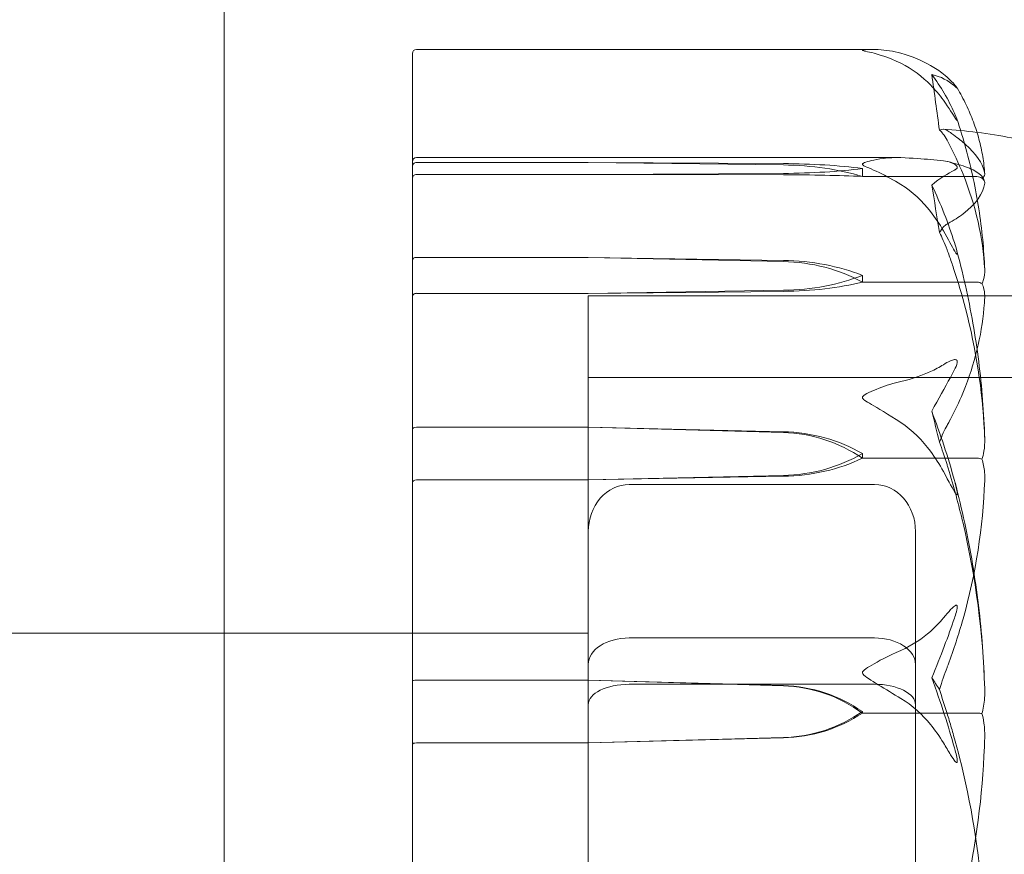
# Model space of a CAD drawing. Units: millimetres. Extents: x -4720 to 2000, y -3320 to 3120.
# Drawn here: x 40 to 64, y 1020 to 1040 of the extents above; entities that cross this region are included whole.
import ezdxf

# ---------------------------------------------------------------- set-up
doc = ezdxf.new("R2010")
doc.units = ezdxf.units.MM
doc.header["$MEASUREMENT"] = 0

msp = doc.modelspace()

# ---------------------------------------------------------------- linework, layer by layer
at = {"color": 0, "linetype": 'Continuous', "lineweight": 0}
for p, q in [((45, 980), (45, 1060)), ((49.6, 1039.09), (49.6, 1039.174)), ((60.848, 1039.274), (49.7, 1039.274)), ((49.6, 1039.09), (49.6, 1036.529)), ((49.6, 1035.936), (49.6, 1036.529)), ((61.441, 1036.629), (49.7, 1036.629)), ((49.7, 1036.507), (53.9, 1036.507)), ((53.9, 1036.507), (58.669, 1036.448)), ((53.9, 1036.507), (58.669, 1036.482)), ((58.669, 1036.243), (53.9, 1036.218)), ((60.6, 1036.362), (60.6, 1036.166)), ((53.9, 1036.218), (49.7, 1036.218)), ((58.669, 1036.209), (53.9, 1036.218)), ((60.6, 1036.166), (63.4, 1036.166)), ((49.6, 1035.936), (49.6, 1029.989)), ((53.9, 1034.189), (49.7, 1034.189)), ((58.669, 1034.114), (53.9, 1034.189)), ((58.669, 1034.086), (53.9, 1034.189)), ((60.6, 1033.749), (60.6, 1033.584)), ((53.9, 1033.309), (58.669, 1033.384)), ((53.9, 1033.309), (58.669, 1033.356)), ((60.6, 1033.584), (63.4, 1033.584)), ((49.7, 1033.309), (53.9, 1033.309)), ((53.9, 1033.25), (53.9, 1007.676)), ((53.9, 1033.25), (74.349, 1033.25)), ((53.9, 1033.25), (53.9, 1021.819)), ((74.349, 1033.25), (53.9, 1033.25)), ((53.9, 1031.25), (72.4, 1031.25)), ((49.6, 1029.989), (49.6, 1028.68)), ((49.7, 1030.035), (53.9, 1030.035)), ((53.9, 1030.035), (58.669, 1029.925)), ((53.9, 1030.035), (58.669, 1029.905)), ((60.6, 1029.391), (60.6, 1029.278)), ((60.6, 1029.278), (63.4, 1029.278)), ((58.669, 1028.857), (53.9, 1028.747)), ((58.669, 1028.837), (53.9, 1028.747)), ((49.6, 1028.68), (49.6, 1024.505)), ((53.9, 1028.747), (49.7, 1028.747)), ((54.9, 1028.636), (60.9, 1028.636)), ((61.9, 1024.233), (61.9, 1027.484)), ((45, 1025), (-45, 1025)), ((49.6, 1025), (45, 1025)), ((53.9, 1025), (49.6, 1025)), ((53.9, 1025), (49.6, 1025)), ((54.9, 1024.884), (60.9, 1024.884)), ((49.6, 1023.448), (49.6, 1024.505)), ((61.9, 1016.749), (61.9, 1024.233)), ((53.9, 1023.848), (49.7, 1023.848)), ((58.669, 1023.711), (53.9, 1023.848)), ((58.669, 1023.717), (53.9, 1023.848)), ((54.9, 1023.751), (60.9, 1023.751)), ((49.6, 1023.448), (49.6, 1017.715)), ((60.6, 1023.082), (60.6, 1023.045)), ((60.6, 1023.045), (63.4, 1023.045)), ((49.7, 1022.316), (53.9, 1022.316)), ((53.9, 1022.316), (58.669, 1022.446)), ((53.9, 1022.316), (58.669, 1022.44)), ((53.9, 1021.819), (53.9, 1006.75))]:
    msp.add_line(p, q, dxfattribs=at)
for centre, radius, start, end in [((0, 1020), 125, 0, 156.11078), ((0, 1020), 125, 156.11078, 314.427), ((49.7, 1039.174), 0.1, 90, 180), ((49.7, 1036.529), 0.1, 90, 180)]:
    msp.add_arc(centre, radius, start, end, dxfattribs=at)
for centre, major_axis, ratio, start_param, end_param in [((42.542, 1020), (0, 53.858), 0.390992, -1.243813, -1.21705), ((49.7, 1036.117), (0, -0.101), 0.993961, -3.141593, -1.570796), ((58.571, 1035.975), (-3.5, 0), 0.066914, -2.189134, -1.598722), ((42.542, 1020), (0, -46.062), 0.457165, 1.89778, 1.924542), ((49.7, 1034.114), (0.1, 0), 0.754607, -4.712389, -3.141593), ((58.571, 1032.141), (-3.5, 0), 0.564001, -2.189134, -1.598722), ((58.571, 1031.372), (-3.5, 0), 0.775768, -2.189134, -1.598722), ((58.571, 1035.358), (3.5, 0), 0.564001, -1.542871, -0.952459), ((58.571, 1034.589), (3.5, 0), 0.352234, -1.542871, -0.952459), ((54.9, 1027.484), (0, -1.151), 0.868508, -3.141593, -1.570796), ((60.9, 1027.484), (0, 1.151), 0.868508, -1.570796, 0), ((54.9, 1024.233), (1, 0), 0.651252, -4.712389, -3.141593), ((60.9, 1024.233), (-1, 0), 0.651252, -3.141593, -1.570796), ((49.7, 1023.842), (0.1, 0), 0.0611, -4.712389, -3.141593), ((54.9, 1023.251), (1, 0), 0.500148, -4.712389, -3.141593), ((60.9, 1023.251), (-1, 0), 0.500148, -3.141593, -1.570796), ((58.571, 1020.279), (-3.5, 0), 0.982719, -2.189134, -1.598722), ((58.571, 1020.107), (0, 3.606), 0.970697, -0.618338, -0.027925), ((58.571, 1025.885), (3.5, 0), 0.982719, -1.542871, -0.952459), ((58.571, 1025.712), (3.5, 0), 0.935251, -1.542871, -0.952459)]:
    msp.add_ellipse(centre, major_axis=major_axis, ratio=ratio, start_param=start_param, end_param=end_param, dxfattribs=at)
at = {"color": 0, "linetype": 'Continuous', "lineweight": 0, "extrusion": (0, 0, -1)}
for centre, major_axis, ratio, start_param, end_param in [((49.7, 1036.411), (0.1, 0), 0.959363, -3.141593, -1.570796), ((58.571, 1035.834), (3.5, 0), 0.185102, -1.542871, -0.952459), ((58.571, 1034.919), (3.5, 0), 0.437117, -1.542871, -0.952459), ((58.571, 1036.89), (-3.5, 0), 0.185102, -2.189134, -1.598722), ((49.7, 1033.22), (0.1, 0), 0.896941, -3.141593, -1.570796), ((42.542, 1020), (0, -30.104), 0.699499, -1.924542, -1.89778), ((49.7, 1029.989), (0.1, 0), 0.459803, -3.141593, -1.570796), ((58.571, 1027.036), (3.5, 0), 0.825774, -1.542871, -0.952459), ((58.571, 1026.51), (3.5, 0), 0.97041, -1.542871, -0.952459), ((58.571, 1031.746), (-3.5, 0), 0.825774, -2.189134, -1.598722), ((58.571, 1031.22), (-3.5, 0), 0.681138, -2.189134, -1.598722), ((49.7, 1028.68), (-0.1, 0), 0.668199, 0, 1.570796), ((42.542, 1020), (21.058, 0), 0.535845, -0.353746, -0.326983), ((49.7, 1022.285), (0.1, 0), 0.309103, -3.141593, -1.570796)]:
    msp.add_ellipse(centre, major_axis=major_axis, ratio=ratio, start_param=start_param, end_param=end_param, dxfattribs=at)
at = {"color": 0, "linetype": 'Continuous', "lineweight": 0}
for points, knots in [([(60.848, 1039.274), (60.736, 1039.274), (60.65, 1039.267), (60.61, 1039.259), (60.606, 1039.258), (60.601, 1039.255), (60.6, 1039.254), (60.6, 1039.253)], [0.08307846, 0.08307846, 0.08307846, 0.08307846, 0.12817576, 0.12817576, 0.13737737, 0.13737737, 0.14370388, 0.14370388, 0.14370388, 0.14370388]), ([(60.6, 1039.253), (60.6, 1039.253), (60.6, 1039.253), (60.6, 1039.252), (60.602, 1039.251), (60.607, 1039.248), (60.611, 1039.246), (60.625, 1039.242), (60.638, 1039.239), (60.695, 1039.226), (60.757, 1039.213), (60.977, 1039.158), (61.236, 1039.084), (61.54, 1038.934)], [0.1437039, 0.1437039, 0.1437039, 0.1437039, 0.1444525, 0.1444525, 0.1510698, 0.1510698, 0.1597648, 0.1597648, 0.1735994, 0.1735994, 0.2046593, 0.2046593, 0.2689442, 0.2689442, 0.2689442, 0.2689442]), ([(61.54, 1039.18), (61.359, 1039.231), (61.173, 1039.261), (60.939, 1039.273), (60.892, 1039.274), (60.848, 1039.274)], [0.00030584, 0.00030584, 0.00030584, 0.00030584, 0.06538524, 0.06538524, 0.08307846, 0.08307846, 0.08307846, 0.08307846]), ([(62.583, 1038.671), (62.486, 1038.747), (62.379, 1038.819), (62.077, 1038.991), (61.818, 1039.103), (61.54, 1039.18)], [0.9513258, 0.9513258, 0.9513258, 0.9513258, 1.0079171, 1.0079171, 1.1032338, 1.1032338, 1.1032338, 1.1032338]), ([(61.54, 1038.934), (61.818, 1038.797), (62.077, 1038.598), (62.379, 1038.292), (62.486, 1038.165), (62.583, 1038.031)], [3.7382233, 3.7382233, 3.7382233, 3.7382233, 3.8335399, 3.8335399, 3.8901312, 3.8901312, 3.8901312, 3.8901312]), ([(62.917, 1038.332), (62.917, 1038.333), (62.916, 1038.333), (62.915, 1038.334), (62.914, 1038.336), (62.912, 1038.34), (62.91, 1038.342), (62.907, 1038.347), (62.905, 1038.35), (62.899, 1038.357), (62.895, 1038.362), (62.883, 1038.378), (62.874, 1038.39), (62.838, 1038.433), (62.801, 1038.473), (62.702, 1038.572), (62.642, 1038.625), (62.583, 1038.671)], [0.02643433, 0.02643433, 0.02643433, 0.02643433, 0.02658143, 0.02658143, 0.02759534, 0.02759534, 0.02851464, 0.02851464, 0.02967905, 0.02967905, 0.03180712, 0.03180712, 0.03715407, 0.03715407, 0.05318117, 0.05318117, 0.07430463, 0.07430463, 0.07430463, 0.07430463]), ([(62.852, 1038.38), (62.872, 1038.364), (62.912, 1038.325), (62.92, 1038.325), (62.92, 1038.326), (62.918, 1038.329), (62.918, 1038.33), (62.917, 1038.332)], [0, 0, 0, 0, 0.02163494, 0.02163494, 0.02503799, 0.02503799, 0.02643433, 0.02643433, 0.02643433, 0.02643433]), ([(63.592, 1036.225), (63.583, 1036.368), (63.567, 1036.511), (63.519, 1036.795), (63.489, 1036.937), (63.413, 1037.22), (63.367, 1037.361), (63.263, 1037.642), (63.203, 1037.781), (63.07, 1038.058), (62.997, 1038.196), (62.917, 1038.332)], [-1.5434309, -1.5434309, -1.5434309, -1.5434309, -1.49862, -1.49862, -1.453809, -1.453809, -1.4089981, -1.4089981, -1.3641871, -1.3641871, -1.3193762, -1.3193762, -1.3193762, -1.3193762]), ([(62.583, 1038.031), (62.716, 1037.846), (62.821, 1037.672), (62.884, 1037.573), (62.892, 1037.561), (62.902, 1037.547), (62.905, 1037.544), (62.909, 1037.538), (62.911, 1037.537), (62.913, 1037.534), (62.915, 1037.533), (62.917, 1037.532), (62.918, 1037.532), (62.919, 1037.532), (62.92, 1037.534), (62.92, 1037.54), (62.918, 1037.548), (62.911, 1037.571), (62.905, 1037.588), (62.886, 1037.638), (62.869, 1037.679), (62.852, 1037.716)], [0, 0, 0, 0, 0.083782, 0.083782, 0.0989561, 0.0989561, 0.1046942, 0.1046942, 0.1084847, 0.1084847, 0.1119261, 0.1119261, 0.1162251, 0.1162251, 0.1240905, 0.1240905, 0.1441922, 0.1441922, 0.1755436, 0.1755436, 0.2440325, 0.2440325, 0.2440325, 0.2440325]), ([(62.909, 1037.576), (62.991, 1037.335), (63.065, 1037.093), (63.199, 1036.605), (63.259, 1036.36), (63.365, 1035.868), (63.41, 1035.621), (63.487, 1035.126), (63.518, 1034.878), (63.566, 1034.381), (63.582, 1034.132), (63.591, 1033.882)], [1.314708, 1.314708, 1.314708, 1.314708, 1.3602213, 1.3602213, 1.4057345, 1.4057345, 1.4512478, 1.4512478, 1.4967611, 1.4967611, 1.5422744, 1.5422744, 1.5422744, 1.5422744]), ([(62.484, 1037.299), (62.484, 1037.299), (62.485, 1037.299), (62.547, 1037.336), (62.61, 1037.334), (62.671, 1037.293)], [-0.06235471, -0.06235471, -0.06235471, -0.06235471, -0.06220607, -0.06220607, 0, 0, 0, 0]), ([(62.671, 1037.293), (62.686, 1037.283), (62.705, 1037.271), (62.762, 1037.232), (62.797, 1037.207), (62.94, 1037.104), (63.037, 1037.027), (63.381, 1036.719), (63.536, 1036.497), (63.586, 1036.259), (63.589, 1036.247), (63.591, 1036.234)], [-0.9823146, -0.9823146, -0.9823146, -0.9823146, -0.9655303, -0.9655303, -0.9355677, -0.9355677, -0.8408895, -0.8408895, -0.5554016, -0.5554016, -0.5395267, -0.5395267, -0.5395267, -0.5395267]), ([(63.403, 1037.245), (63.969, 1037.171), (64.532, 1037.063), (66.279, 1036.691), (67.455, 1036.365), (68.883, 1035.89), (69.161, 1035.794), (69.436, 1035.694)], [0.823743, 0.823743, 0.823743, 0.823743, 2.536394, 2.536394, 6.189068, 6.189068, 7.073583, 7.073583, 7.073583, 7.073583]), ([(63.591, 1033.897), (63.55, 1034.676), (63.373, 1035.449), (62.955, 1036.484), (62.834, 1036.747), (62.687, 1037.027), (62.679, 1037.044), (62.671, 1037.058)], [-0.4421286, -0.4421286, -0.4421286, -0.4421286, -0.1182977, -0.1182977, -0.0078038, -0.0078038, 0, 0, 0, 0]), ([(60.6, 1036.466), (60.6, 1036.467), (60.6, 1036.467), (60.6, 1036.47), (60.602, 1036.473), (60.606, 1036.48), (60.611, 1036.483), (60.625, 1036.492), (60.637, 1036.498), (60.693, 1036.52), (60.753, 1036.538), (60.966, 1036.589), (61.23, 1036.64), (61.54, 1036.627)], [0.1479937, 0.1479937, 0.1479937, 0.1479937, 0.1486355, 0.1486355, 0.1554195, 0.1554195, 0.1642588, 0.1642588, 0.1782601, 0.1782601, 0.2096165, 0.2096165, 0.2752831, 0.2752831, 0.2752831, 0.2752831]), ([(61.54, 1036.627), (61.818, 1036.615), (62.077, 1036.598), (62.379, 1036.572), (62.486, 1036.561), (62.583, 1036.549)], [3.7382233, 3.7382233, 3.7382233, 3.7382233, 3.8335399, 3.8335399, 3.8901312, 3.8901312, 3.8901312, 3.8901312]), ([(62.583, 1036.549), (62.716, 1036.533), (62.821, 1036.491), (62.884, 1036.445), (62.893, 1036.438), (62.902, 1036.428), (62.905, 1036.425), (62.909, 1036.419), (62.911, 1036.416), (62.913, 1036.412), (62.915, 1036.409), (62.917, 1036.405), (62.918, 1036.402), (62.919, 1036.396), (62.92, 1036.392), (62.92, 1036.383), (62.918, 1036.377), (62.913, 1036.365), (62.908, 1036.36), (62.894, 1036.346), (62.882, 1036.338), (62.865, 1036.328), (62.859, 1036.325), (62.852, 1036.322)], [0, 0, 0, 0, 0.0839151, 0.0839151, 0.0989446, 0.0989446, 0.1046848, 0.1046848, 0.1084776, 0.1084776, 0.1119224, 0.1119224, 0.1162276, 0.1162276, 0.1241078, 0.1241078, 0.1430125, 0.1430125, 0.1685672, 0.1685672, 0.220379, 0.220379, 0.2465121, 0.2465121, 0.2465121, 0.2465121]), ([(62.685, 1036.531), (62.782, 1036.508), (62.87, 1036.484), (63.032, 1036.436), (63.105, 1036.411), (63.236, 1036.36), (63.294, 1036.334), (63.399, 1036.276), (63.446, 1036.245), (63.529, 1036.165), (63.568, 1036.114), (63.588, 1036.046)], [1.2997211, 1.2997211, 1.2997211, 1.2997211, 1.350039, 1.350039, 1.4003568, 1.4003568, 1.4506746, 1.4506746, 1.5009924, 1.5009924, 1.5513102, 1.5513102, 1.5513102, 1.5513102]), ([(61.54, 1035.971), (61.365, 1036.079), (61.186, 1036.177), (60.822, 1036.352), (60.665, 1036.411), (60.61, 1036.449), (60.606, 1036.453), (60.601, 1036.46), (60.6, 1036.463), (60.6, 1036.466)], [0.0028316, 0.0028316, 0.0028316, 0.0028316, 0.0656737, 0.0656737, 0.1317737, 0.1317737, 0.1413427, 0.1413427, 0.1479937, 0.1479937, 0.1479937, 0.1479937]), ([(63.591, 1036.003), (63.55, 1035.747), (63.373, 1035.488), (62.955, 1035.171), (62.834, 1035.093), (62.696, 1035.017), (62.694, 1035.016), (62.693, 1035.015)], [-0.4421286, -0.4421286, -0.4421286, -0.4421286, -0.1182977, -0.1182977, -0.0078038, -0.0078038, -0.0067381, -0.0067381, -0.0067381, -0.0067381]), ([(63.522, 1036.123), (63.507, 1036.135), (63.491, 1036.144), (63.45, 1036.161), (63.425, 1036.166), (63.4, 1036.166)], [-0.01326086, -0.01326086, -0.01326086, -0.01326086, -0.0075834, -0.0075834, 0, 0, 0, 0]), ([(63.522, 1036.123), (63.539, 1036.113), (63.554, 1036.101), (63.576, 1036.074), (63.584, 1036.06), (63.588, 1036.046)], [0.00423663, 0.00423663, 0.00423663, 0.00423663, 0.01823074, 0.01823074, 0.0311331, 0.0311331, 0.0311331, 0.0311331]), ([(63.592, 1036.225), (63.593, 1036.204), (63.588, 1036.183), (63.566, 1036.154), (63.557, 1036.145), (63.545, 1036.137)], [0.0051053, 0.0051053, 0.0051053, 0.0051053, 0.03830031, 0.03830031, 0.05604982, 0.05604982, 0.05604982, 0.05604982]), ([(62.583, 1034.841), (62.486, 1035.009), (62.379, 1035.167), (62.077, 1035.549), (61.818, 1035.799), (61.54, 1035.971)], [0.9513258, 0.9513258, 0.9513258, 0.9513258, 1.0079171, 1.0079171, 1.1032338, 1.1032338, 1.1032338, 1.1032338]), ([(62.484, 1034.795), (62.484, 1034.794), (62.485, 1034.794), (62.547, 1034.683), (62.61, 1034.542), (62.671, 1034.376)], [-0.06235471, -0.06235471, -0.06235471, -0.06235471, -0.06220607, -0.06220607, 0, 0, 0, 0]), ([(62.852, 1034.55), (62.872, 1034.49), (62.913, 1034.353), (62.92, 1034.284), (62.92, 1034.276), (62.918, 1034.27), (62.917, 1034.268), (62.915, 1034.267), (62.914, 1034.267), (62.911, 1034.269), (62.909, 1034.27), (62.906, 1034.273), (62.903, 1034.275), (62.897, 1034.283), (62.893, 1034.289), (62.878, 1034.311), (62.866, 1034.332), (62.798, 1034.449), (62.703, 1034.632), (62.583, 1034.841)], [0, 0, 0, 0, 0.02174223, 0.02174223, 0.02601828, 0.02601828, 0.02789892, 0.02789892, 0.02921621, 0.02921621, 0.03047758, 0.03047758, 0.03220078, 0.03220078, 0.03557757, 0.03557757, 0.0447634, 0.0447634, 0.09044834, 0.09044834, 0.09044834, 0.09044834]), ([(62.671, 1034.376), (62.686, 1034.334), (62.705, 1034.284), (62.762, 1034.124), (62.797, 1034.021), (62.94, 1033.592), (63.037, 1033.264), (63.381, 1031.944), (63.536, 1030.942), (63.586, 1029.878), (63.589, 1029.822), (63.591, 1029.766)], [-0.9823146, -0.9823146, -0.9823146, -0.9823146, -0.9655303, -0.9655303, -0.9355677, -0.9355677, -0.8408895, -0.8408895, -0.5554016, -0.5554016, -0.5395267, -0.5395267, -0.5395267, -0.5395267]), ([(63.591, 1029.755), (63.582, 1030.07), (63.565, 1030.385), (63.516, 1031.014), (63.484, 1031.328), (63.405, 1031.954), (63.358, 1032.266), (63.25, 1032.888), (63.188, 1033.197), (63.05, 1033.813), (62.974, 1034.12), (62.89, 1034.425)], [-1.5417718, -1.5417718, -1.5417718, -1.5417718, -1.495507, -1.495507, -1.4492422, -1.4492422, -1.4029774, -1.4029774, -1.3567126, -1.3567126, -1.3104478, -1.3104478, -1.3104478, -1.3104478]), ([(63.522, 1033.548), (63.539, 1033.576), (63.554, 1033.61), (63.586, 1033.72), (63.596, 1033.805), (63.591, 1033.897)], [0.00423663, 0.00423663, 0.00423663, 0.00423663, 0.01823074, 0.01823074, 0.04341037, 0.04341037, 0.04341037, 0.04341037]), ([(63.522, 1033.548), (63.507, 1033.558), (63.491, 1033.566), (63.45, 1033.58), (63.425, 1033.584), (63.4, 1033.584)], [0.01860277, 0.01860277, 0.01860277, 0.01860277, 0.02428669, 0.02428669, 0.03187873, 0.03187873, 0.03187873, 0.03187873]), ([(63.591, 1033.192), (63.595, 1033.264), (63.59, 1033.34), (63.562, 1033.466), (63.544, 1033.512), (63.522, 1033.548)], [0, 0, 0, 0, 0.03830031, 0.03830031, 0.06712735, 0.06712735, 0.06712735, 0.06712735]), ([(62.671, 1030.081), (62.686, 1030.108), (62.705, 1030.141), (62.762, 1030.246), (62.797, 1030.314), (62.94, 1030.598), (63.037, 1030.815), (63.381, 1031.701), (63.536, 1032.388), (63.586, 1033.116), (63.589, 1033.154), (63.591, 1033.192)], [-0.9823146, -0.9823146, -0.9823146, -0.9823146, -0.9655303, -0.9655303, -0.9355677, -0.9355677, -0.8408895, -0.8408895, -0.5554016, -0.5554016, -0.5395267, -0.5395267, -0.5395267, -0.5395267]), ([(62.852, 1031.444), (62.872, 1031.48), (62.913, 1031.562), (62.92, 1031.632), (62.92, 1031.641), (62.918, 1031.653), (62.917, 1031.657), (62.915, 1031.663), (62.914, 1031.665), (62.911, 1031.67), (62.909, 1031.672), (62.906, 1031.676), (62.903, 1031.678), (62.897, 1031.683), (62.893, 1031.685), (62.878, 1031.689), (62.866, 1031.689), (62.798, 1031.682), (62.703, 1031.64), (62.583, 1031.565)], [0, 0, 0, 0, 0.02174229, 0.02174229, 0.02601809, 0.02601809, 0.02789878, 0.02789878, 0.02921607, 0.02921607, 0.0304774, 0.0304774, 0.03220048, 0.03220048, 0.03557693, 0.03557693, 0.04476146, 0.04476146, 0.09044467, 0.09044467, 0.09044467, 0.09044467]), ([(62.583, 1031.565), (62.486, 1031.504), (62.379, 1031.446), (62.077, 1031.308), (61.818, 1031.217), (61.54, 1031.155)], [0.9513258, 0.9513258, 0.9513258, 0.9513258, 1.0079171, 1.0079171, 1.1032338, 1.1032338, 1.1032338, 1.1032338]), ([(62.296, 1030.429), (62.463, 1030.725), (62.616, 1031.002), (62.787, 1031.321), (62.821, 1031.383), (62.852, 1031.444)], [0.0252215, 0.0252215, 0.0252215, 0.0252215, 0.1707724, 0.1707724, 0.2082955, 0.2082955, 0.2082955, 0.2082955]), ([(61.54, 1031.155), (61.365, 1031.115), (61.186, 1031.059), (60.822, 1030.916), (60.665, 1030.841), (60.61, 1030.788), (60.606, 1030.781), (60.601, 1030.771), (60.6, 1030.766), (60.6, 1030.762)], [0.0028316, 0.0028316, 0.0028316, 0.0028316, 0.0656741, 0.0656741, 0.1317735, 0.1317735, 0.1413425, 0.1413425, 0.1479934, 0.1479934, 0.1479934, 0.1479934]), ([(60.6, 1030.762), (60.6, 1030.761), (60.6, 1030.761), (60.6, 1030.756), (60.602, 1030.751), (60.606, 1030.741), (60.611, 1030.735), (60.625, 1030.721), (60.637, 1030.71), (60.693, 1030.67), (60.753, 1030.635), (60.966, 1030.509), (61.23, 1030.353), (61.54, 1030.15)], [0.1479934, 0.1479934, 0.1479934, 0.1479934, 0.1486352, 0.1486352, 0.1554192, 0.1554192, 0.1642585, 0.1642585, 0.1782597, 0.1782597, 0.2096161, 0.2096161, 0.2752826, 0.2752826, 0.2752826, 0.2752826]), ([(61.54, 1030.15), (61.818, 1029.968), (62.077, 1029.703), (62.379, 1029.297), (62.486, 1029.129), (62.583, 1028.95)], [3.7382233, 3.7382233, 3.7382233, 3.7382233, 3.8335399, 3.8335399, 3.8901312, 3.8901312, 3.8901312, 3.8901312]), ([(62.484, 1029.669), (62.484, 1029.67), (62.485, 1029.67), (62.547, 1029.834), (62.61, 1029.972), (62.671, 1030.081)], [-0.06235471, -0.06235471, -0.06235471, -0.06235471, -0.06220607, -0.06220607, 0, 0, 0, 0]), ([(63.591, 1029.755), (63.594, 1029.653), (63.589, 1029.547), (63.562, 1029.37), (63.544, 1029.304), (63.522, 1029.254)], [0.00140943, 0.00140943, 0.00140943, 0.00140943, 0.03830031, 0.03830031, 0.06712735, 0.06712735, 0.06712735, 0.06712735]), ([(63.522, 1029.254), (63.507, 1029.26), (63.491, 1029.266), (63.45, 1029.275), (63.425, 1029.278), (63.4, 1029.278)], [0.01860277, 0.01860277, 0.01860277, 0.01860277, 0.02428669, 0.02428669, 0.03187873, 0.03187873, 0.03187873, 0.03187873]), ([(63.591, 1023.65), (63.55, 1025.008), (63.373, 1026.359), (62.955, 1028.141), (62.834, 1028.591), (62.687, 1029.068), (62.679, 1029.096), (62.671, 1029.121)], [-0.4421286, -0.4421286, -0.4421286, -0.4421286, -0.1182977, -0.1182977, -0.0078038, -0.0078038, 0, 0, 0, 0]), ([(63.522, 1029.254), (63.539, 1029.212), (63.554, 1029.16), (63.586, 1028.995), (63.596, 1028.869), (63.591, 1028.735)], [0.00423663, 0.00423663, 0.00423663, 0.00423663, 0.01823074, 0.01823074, 0.04341037, 0.04341037, 0.04341037, 0.04341037]), ([(62.583, 1028.95), (62.716, 1028.705), (62.821, 1028.5), (62.884, 1028.407), (62.893, 1028.396), (62.902, 1028.388), (62.905, 1028.386), (62.909, 1028.384), (62.911, 1028.384), (62.913, 1028.385), (62.915, 1028.386), (62.917, 1028.389), (62.918, 1028.391), (62.919, 1028.398), (62.92, 1028.404), (62.92, 1028.422), (62.918, 1028.439), (62.913, 1028.477), (62.908, 1028.502), (62.894, 1028.569), (62.882, 1028.619), (62.865, 1028.687), (62.859, 1028.71), (62.852, 1028.733)], [0, 0, 0, 0, 0.0839151, 0.0839151, 0.0989446, 0.0989446, 0.1046848, 0.1046848, 0.1084776, 0.1084776, 0.1119224, 0.1119224, 0.1162276, 0.1162276, 0.1241078, 0.1241078, 0.1430125, 0.1430125, 0.1685672, 0.1685672, 0.220379, 0.220379, 0.2465121, 0.2465121, 0.2465121, 0.2465121]), ([(63.591, 1028.735), (63.55, 1027.593), (63.373, 1026.455), (62.955, 1024.971), (62.834, 1024.598), (62.687, 1024.203), (62.679, 1024.18), (62.671, 1024.16)], [-0.4421286, -0.4421286, -0.4421286, -0.4421286, -0.1182977, -0.1182977, -0.0078038, -0.0078038, 0, 0, 0, 0]), ([(62.866, 1028.684), (62.952, 1028.356), (63.031, 1028.025), (63.174, 1027.36), (63.238, 1027.026), (63.35, 1026.355), (63.399, 1026.019), (63.48, 1025.343), (63.513, 1025.004), (63.564, 1024.325), (63.581, 1023.985), (63.591, 1023.645)], [1.3058661, 1.3058661, 1.3058661, 1.3058661, 1.3529609, 1.3529609, 1.4000556, 1.4000556, 1.4471504, 1.4471504, 1.4942452, 1.4942452, 1.5413399, 1.5413399, 1.5413399, 1.5413399]), ([(62.583, 1025.373), (62.716, 1025.535), (62.821, 1025.65), (62.884, 1025.684), (62.892, 1025.686), (62.902, 1025.685), (62.905, 1025.684), (62.909, 1025.681), (62.911, 1025.68), (62.913, 1025.676), (62.915, 1025.673), (62.917, 1025.668), (62.918, 1025.665), (62.919, 1025.655), (62.92, 1025.649), (62.92, 1025.628), (62.918, 1025.611), (62.911, 1025.57), (62.905, 1025.543), (62.886, 1025.469), (62.869, 1025.414), (62.852, 1025.366)], [0, 0, 0, 0, 0.083782, 0.083782, 0.0989561, 0.0989561, 0.1046942, 0.1046942, 0.1084847, 0.1084847, 0.1119261, 0.1119261, 0.1162251, 0.1162251, 0.1240905, 0.1240905, 0.1441922, 0.1441922, 0.1755415, 0.1755415, 0.2440323, 0.2440323, 0.2440323, 0.2440323]), ([(61.54, 1024.58), (61.818, 1024.701), (62.077, 1024.876), (62.379, 1025.144), (62.486, 1025.255), (62.583, 1025.373)], [3.7382233, 3.7382233, 3.7382233, 3.7382233, 3.8335399, 3.8335399, 3.8901312, 3.8901312, 3.8901312, 3.8901312]), ([(60.6, 1024.034), (60.6, 1024.034), (60.6, 1024.035), (60.6, 1024.041), (60.602, 1024.046), (60.607, 1024.058), (60.611, 1024.065), (60.625, 1024.082), (60.638, 1024.093), (60.695, 1024.138), (60.757, 1024.177), (60.977, 1024.306), (61.236, 1024.449), (61.54, 1024.58)], [0.1437063, 0.1437063, 0.1437063, 0.1437063, 0.1444549, 0.1444549, 0.1510723, 0.1510723, 0.1597674, 0.1597674, 0.173602, 0.173602, 0.2046621, 0.2046621, 0.2689484, 0.2689484, 0.2689484, 0.2689484]), ([(61.54, 1023.405), (61.359, 1023.513), (61.173, 1023.627), (60.812, 1023.85), (60.662, 1023.94), (60.61, 1024.004), (60.606, 1024.011), (60.601, 1024.024), (60.6, 1024.029), (60.6, 1024.034)], [0.0003075, 0.0003075, 0.0003075, 0.0003075, 0.0653858, 0.0653858, 0.1281779, 0.1281779, 0.1373797, 0.1373797, 0.1437063, 0.1437063, 0.1437063, 0.1437063]), ([(62.484, 1023.624), (62.484, 1023.624), (62.485, 1023.623), (62.547, 1023.429), (62.61, 1023.231), (62.671, 1023.037)], [-0.06235471, -0.06235471, -0.06235471, -0.06235471, -0.06220607, -0.06220607, 0, 0, 0, 0]), ([(63.522, 1023.037), (63.539, 1023.086), (63.554, 1023.146), (63.586, 1023.341), (63.596, 1023.49), (63.591, 1023.65)], [0.00423663, 0.00423663, 0.00423663, 0.00423663, 0.01823074, 0.01823074, 0.04341037, 0.04341037, 0.04341037, 0.04341037]), ([(62.583, 1022.316), (62.486, 1022.478), (62.379, 1022.631), (62.077, 1022.999), (61.818, 1023.24), (61.54, 1023.405)], [0.9513258, 0.9513258, 0.9513258, 0.9513258, 1.0079171, 1.0079171, 1.1032338, 1.1032338, 1.1032338, 1.1032338]), ([(62.671, 1023.037), (62.686, 1022.989), (62.705, 1022.929), (62.762, 1022.742), (62.797, 1022.621), (62.94, 1022.117), (63.037, 1021.732), (63.381, 1020.171), (63.536, 1018.978), (63.586, 1017.711), (63.589, 1017.644), (63.591, 1017.578)], [-0.9823146, -0.9823146, -0.9823146, -0.9823146, -0.9655303, -0.9655303, -0.9355677, -0.9355677, -0.8408895, -0.8408895, -0.5554016, -0.5554016, -0.5395267, -0.5395267, -0.5395267, -0.5395267]), ([(63.522, 1023.037), (63.507, 1023.039), (63.491, 1023.041), (63.45, 1023.044), (63.425, 1023.045), (63.4, 1023.045)], [-0.01326086, -0.01326086, -0.01326086, -0.01326086, -0.0075834, -0.0075834, 0, 0, 0, 0]), ([(63.591, 1022.422), (63.595, 1022.548), (63.59, 1022.68), (63.562, 1022.896), (63.544, 1022.975), (63.522, 1023.037)], [0, 0, 0, 0, 0.03830031, 0.03830031, 0.06712735, 0.06712735, 0.06712735, 0.06712735]), ([(62.852, 1022.197), (62.872, 1022.129), (62.912, 1021.974), (62.92, 1021.879), (62.92, 1021.867), (62.918, 1021.853), (62.918, 1021.849), (62.915, 1021.843), (62.914, 1021.841), (62.912, 1021.838), (62.91, 1021.837), (62.907, 1021.836), (62.905, 1021.836), (62.899, 1021.837), (62.895, 1021.84), (62.883, 1021.849), (62.874, 1021.859), (62.838, 1021.903), (62.801, 1021.959), (62.702, 1022.117), (62.642, 1022.218), (62.583, 1022.316)], [0, 0, 0, 0, 0.02163494, 0.02163494, 0.02503799, 0.02503799, 0.02658143, 0.02658143, 0.02759534, 0.02759534, 0.02851464, 0.02851464, 0.02967905, 0.02967905, 0.03180712, 0.03180712, 0.03715407, 0.03715407, 0.05318117, 0.05318117, 0.07430463, 0.07430463, 0.07430463, 0.07430463]), ([(62.671, 1016.963), (62.686, 1017.011), (62.705, 1017.071), (62.762, 1017.258), (62.797, 1017.379), (62.94, 1017.883), (63.037, 1018.268), (63.381, 1019.829), (63.536, 1021.022), (63.586, 1022.289), (63.589, 1022.356), (63.591, 1022.422)], [-0.9823146, -0.9823146, -0.9823146, -0.9823146, -0.9655303, -0.9655303, -0.9355677, -0.9355677, -0.8408895, -0.8408895, -0.5554016, -0.5554016, -0.5395267, -0.5395267, -0.5395267, -0.5395267])]:
    msp.add_open_spline(points, degree=3, knots=knots, dxfattribs=at)
for points in [[(62.296, 1038.657), (62.521, 1038.611), (62.705, 1038.51), (62.852, 1038.38)], [(62.852, 1037.716), (62.704, 1038.047), (62.52, 1038.371), (62.296, 1038.657)], [(62.671, 1037.058), (62.61, 1037.173), (62.547, 1037.255), (62.484, 1037.299)], [(62.583, 1037.325), (62.857, 1037.308), (63.13, 1037.28), (63.403, 1037.245)], [(62.852, 1036.322), (62.693, 1036.245), (62.506, 1036.123), (62.296, 1035.957)], [(63.545, 1036.137), (63.538, 1036.132), (63.531, 1036.127), (63.522, 1036.123)], [(63.588, 1036.046), (63.592, 1036.032), (63.593, 1036.018), (63.591, 1036.003)], [(63.591, 1036.234), (63.591, 1036.231), (63.592, 1036.228), (63.592, 1036.225)], [(62.296, 1035.957), (62.521, 1035.492), (62.705, 1035.013), (62.852, 1034.55)], [(62.671, 1035.003), (62.61, 1034.97), (62.547, 1034.9), (62.484, 1034.795)], [(62.693, 1035.015), (62.685, 1035.011), (62.678, 1035.007), (62.671, 1035.003)], [(62.852, 1028.733), (62.693, 1029.313), (62.506, 1029.882), (62.296, 1030.429)], [(63.591, 1029.766), (63.591, 1029.763), (63.591, 1029.759), (63.591, 1029.755)], [(62.671, 1029.121), (62.61, 1029.317), (62.547, 1029.502), (62.484, 1029.669)], [(62.852, 1025.366), (62.704, 1024.935), (62.52, 1024.447), (62.296, 1023.909)], [(62.671, 1024.16), (62.61, 1023.998), (62.547, 1023.817), (62.484, 1023.624)], [(62.296, 1023.909), (62.521, 1023.298), (62.705, 1022.722), (62.852, 1022.197)]]:
    msp.add_open_spline(points, degree=3, dxfattribs=at)

doc.saveas('drawing.dxf')
